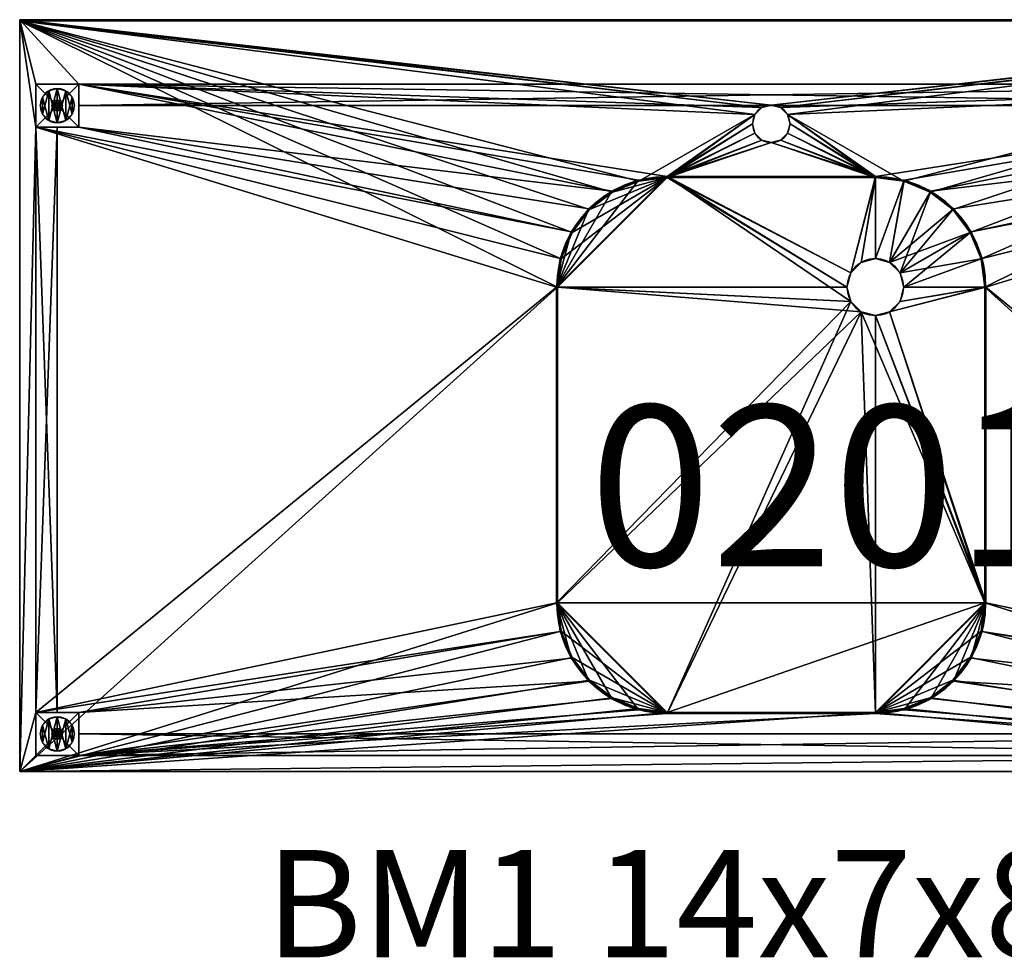
# Model space of a CAD drawing. Extents: x -100 to 1609, y -875 to 0.
# Drawn here: x -100 to 817, y -875 to 0 of the extents above; entities that cross this region are included whole.
import ezdxf
from ezdxf.enums import TextEntityAlignment as Align

# ---------------------------------------------------------------- set-up
doc = ezdxf.new("R2010")
doc.units = 0
doc.header["$MEASUREMENT"] = 0
for name, color, linetype in [('3D', 7, 'Continuous'), ('NAME', 1, 'Continuous'), ('NUMBER', 5, 'Continuous'), ('PLan', 1, 'Continuous')]:
    doc.layers.add(name, color=color, linetype=linetype)

# ---------------------------------------------------------------- blocks, each defined once
blk = doc.blocks.new('*U2')
at = {"layer": 'PLan'}
for p, q in [((1000, 0.5), (-400, 0.5)), ((-400, 0.5), (-400, -0.5)), ((-400, -0.5), (1000, -0.5)), ((-400, -0.5), (-400, -699.5)), ((-385, -99.5), (-385, -59.5)), ((-385, -59.5), (-345, -59.5)), ((-345, -59.5), (945, -59.5)), ((-345, -59.5), (-345, -99.5)), ((-345, -79.5), (295.85, -79.5)), ((295.85, -79.5), (304.15, -79.5)), ((295.85, -79.5), (945, -79.5)), ((-385, -644.5), (-385, -99.5)), ((-365, -99.5), (-385, -99.5)), ((-345, -99.5), (-385, -99.5)), ((-365, -644.5), (-365, -99.5)), ((203, -145.5), (397, -145.5)), ((397, -146.5), (203, -146.5)), ((100, -542.5), (100, -248.5)), ((101, -248.5), (101, -542.5)), ((499, -542.5), (499, -248.5)), ((500, -248.5), (500, -542.5)), ((-365, -644.5), (-385, -644.5)), ((-385, -684.5), (-385, -644.5)), ((-385, -644.5), (-345, -644.5)), ((-345, -644.5), (-345, -684.5)), ((203, -644.5), (397, -644.5)), ((397, -645.5), (203, -645.5)), ((945, -664.5), (-345, -664.5)), ((-345, -664.5), (-345, -684.5)), ((-345, -684.5), (-385, -684.5)), ((945, -684.5), (-345, -684.5)), ((-400, -699.5), (1000, -699.5))]:
    blk.add_line(p, q, dxfattribs=at)
for centre, radius, start, end in [((-365, -79.5), 16, 90, 270), ((-365, -79.5), 16, 270, 90), ((-365, -79.5), 5, 90, 270), ((-365, -79.5), 5, 270, 90), ((300, -96.5), 17.5, 90, 270), ((300, -96.5), 17.5, 270, 90), ((203, -248.5), 103, 90, 180), ((203, -248.5), 102, 90, 180), ((397, -248.5), 103, 0, 90), ((397, -248.5), 102, 0, 90), ((397, -248.5), 26.5, 90, 270), ((397, -248.5), 26.5, 270, 90), ((203, -542.5), 103, 180, 270), ((203, -542.5), 102, 180, 270), ((397, -542.5), 102, 270, 0), ((397, -542.5), 103, 270, 0), ((-365, -664.5), 16, 90, 270), ((-365, -664.5), 16, 270, 90), ((-365, -664.5), 5, 90, 270), ((-365, -664.5), 5, 270, 90)]:
    blk.add_arc(centre, radius, start, end, dxfattribs=at)
at = {"layer": 'NAME'}
blk.add_attdef('NAME', text='', height=100, dxfattribs=at).set_placement((185.49, -972.63, 0), align=Align.CENTER)
at = {"layer": 'NUMBER'}
blk.add_attdef('NUMBER', (130.52, -608.57), '', height=150, dxfattribs=at)
at = {"layer": '3D'}
mesh = blk.add_polyface(dxfattribs=at)
corners = [(-385, -99.5, 810), (-365, -99.5, 810), (-385, -99.5, 550), (-365, -99.5, 550), (-385, -644.5, 810), (-365, -644.5, 550), (-365, -644.5, 810), (-385, -644.5, 550), (-385, -99.5, 25), (-385, -59.5, 25), (-385, -99.5, 20), (-345, -99.5, 25), (-345, -99.5, 20), (-385, -59.5, 20), (-345, -59.5, 25), (-365, -84.5, 20), (-365, -84.5, 5), (-362.5, -83.83, 20), (-362.5, -83.83, 5), (-360.67, -82, 20), (-360.67, -82, 5), (-360, -79.5, 20), (-360, -79.5, 5), (-370, -79.5, 20), (-370, -79.5, 5), (-369.33, -82, 20), (-369.33, -82, 5), (-367.5, -83.83, 20), (-367.5, -83.83, 5), (-367.5, -75.17, 5), (-365, -74.5, 5), (-362.5, -75.17, 5), (-360.67, -77, 5), (-369.33, -77, 5), (-365, -74.5, 20), (-362.5, -75.17, 20), (-360.67, -77, 20), (-367.5, -75.17, 20), (-365, -95.5, 5), (-365, -95.5, 0), (-357, -93.36, 5), (-357, -93.36, 0), (-351.14, -87.5, 5), (-381, -79.5, 5), (-381, -79.5, 0), (-378.86, -87.5, 5), (-378.86, -87.5, 0), (-373, -93.36, 5), (-373, -93.36, 0), (-373, -65.64, 0), (-365, -63.5, 0), (-357, -65.64, 0), (-351.14, -87.5, 0), (-378.86, -71.5, 0), (-365, -63.5, 5), (-357, -65.64, 5), (-373, -65.64, 5), (-400, 0.5, 810), (-385, -99.5, 810), (-400, -699.5, 810), (-400, -0.5, 850), (-385, -59.5, 810), (-385, -99.5, 25), (-345, -99.5, 810), (-345, -99.5, 25), (-385, -59.5, 25)]
mesh.append_faces([[corners[k] for k in face] for face in [(2, 1, 3), (5, 2, 3), (12, 8, 10), (14, 8, 11), (17, 16, 18), (19, 18, 20), (21, 20, 22), (25, 24, 26), (27, 26, 28), (15, 28, 16), (20, 32, 22), (40, 39, 41), (45, 44, 46), (47, 46, 48), (38, 48, 39), (64, 58, 62)]], dxfattribs={"vtx0": -1})
mesh.append_faces([[corners[k] for k in face] for face in [(28, 29, 16), (16, 30, 18), (18, 31, 20), (27, 37, 25), (48, 49, 39), (39, 50, 41), (41, 51, 52), (47, 56, 45), (57, 58, 59)]], dxfattribs={"vtx0": -1, "vtx1": -1})
mesh.append_faces([[corners[k] for k in face] for face in [(33, 28, 26), (34, 27, 15), (35, 15, 17), (36, 17, 19), (53, 48, 46), (54, 47, 38), (55, 38, 40), (60, 57, 59)]], dxfattribs={"vtx0": -1, "vtx2": -1})
mesh.append_faces([[corners[k] for k in face] for face in [(0, 1, 2), (0, 4, 1), (1, 6, 3), (2, 7, 0), (8, 9, 10), (11, 8, 12), (10, 13, 12), (15, 16, 17), (17, 18, 19), (19, 20, 21), (23, 24, 25), (25, 26, 27), (27, 28, 15), (38, 39, 40), (40, 41, 42), (43, 44, 45), (45, 46, 47), (47, 48, 38), (58, 61, 62), (63, 58, 64), (62, 65, 64)]], dxfattribs={"vtx1": -1})
mesh = blk.add_polyface(dxfattribs=at)
corners = [(-385, -99.5, 20), (-385, -59.5, 25), (-385, -59.5, 20), (-345, -59.5, 25), (-345, -59.5, 20), (-345, -99.5, 20), (-385, -99.5, 25), (-360, -79.5, 20), (-360, -79.5, 5), (-360.67, -77, 20), (-360.67, -77, 5), (-362.5, -75.17, 20), (-362.5, -75.17, 5), (-365, -74.5, 20), (-365, -74.5, 5), (-367.5, -75.17, 20), (-367.5, -75.17, 5), (-369.33, -77, 20), (-369.33, -77, 5), (-370, -79.5, 20), (-370, -79.5, 5), (-365, -84.5, 5), (-362.5, -83.83, 5), (-360.67, -82, 5), (-367.5, -83.83, 5), (-369.33, -82, 5), (-367.5, -83.83, 20), (-365, -84.5, 20), (-362.5, -83.83, 20), (-360.67, -82, 20), (-369.33, -82, 20), (-357, -65.64, 5), (-351.14, -71.5, 0), (-357, -65.64, 0), (-365, -63.5, 5), (-365, -63.5, 0), (-373, -65.64, 5), (-373, -65.64, 0), (-378.86, -71.5, 5), (-378.86, -71.5, 0), (-381, -79.5, 5), (-381, -79.5, 0), (-365, -95.5, 0), (-357, -93.36, 0), (-373, -93.36, 0), (-378.86, -87.5, 0), (-373, -93.36, 5), (-365, -95.5, 5), (-357, -93.36, 5), (-351.14, -71.5, 5), (-378.86, -87.5, 5), (-345, -59.5, 810), (-385, -59.5, 810), (-400, 0.5, 810), (-385, -99.5, 810), (-400, 0.5, 890), (-400, -0.5, 850), (-400, -0.5, 890), (-385, -99.5, 25), (-385, -59.5, 25), (-345, -59.5, 25), (-345, -99.5, 25)]
mesh.append_faces([[corners[k] for k in face] for face in [(0, 1, 2), (2, 3, 4), (5, 2, 4), (9, 8, 10), (11, 10, 12), (13, 12, 14), (15, 14, 16), (17, 16, 18), (19, 18, 20), (18, 25, 20), (9, 29, 7), (30, 17, 19), (31, 32, 33), (34, 33, 35), (36, 35, 37), (38, 37, 39), (40, 39, 41), (39, 45, 41), (50, 38, 40), (58, 52, 59), (59, 51, 60), (61, 59, 60)]], dxfattribs={"vtx0": -1})
mesh.append_faces([[corners[k] for k in face] for face in [(16, 24, 18), (15, 26, 13), (13, 27, 11), (11, 28, 9), (37, 44, 39), (36, 46, 34), (34, 47, 31), (31, 48, 49)]], dxfattribs={"vtx0": -1, "vtx1": -1})
mesh.append_faces([[corners[k] for k in face] for face in [(21, 16, 14), (22, 14, 12), (23, 12, 10), (30, 15, 17), (42, 37, 35), (43, 35, 33), (50, 36, 38), (53, 52, 54)]], dxfattribs={"vtx0": -1, "vtx2": -1})
mesh.append_faces([[corners[k] for k in face] for face in [(1, 3, 2), (1, 6, 3), (7, 8, 9), (9, 10, 11), (11, 12, 13), (13, 14, 15), (15, 16, 17), (17, 18, 19), (31, 33, 34), (34, 35, 36), (36, 37, 38), (38, 39, 40), (52, 51, 59)]], dxfattribs={"vtx1": -1})
mesh.append_faces([[corners[k] for k in face] for face in [(51, 52, 53), (55, 53, 56)]], dxfattribs={"vtx1": -1, "vtx2": -1})
mesh.append_faces([[corners[k] for k in face] for face in [(56, 57, 55)]], dxfattribs={"vtx2": -1})
mesh = blk.add_polyface(dxfattribs=at)
corners = [(-345, -59.5, 700), (-345, -79.5, 700), (945, -59.5, 700), (-345, -59.5, 550), (-345, -79.5, 550), (945, -79.5, 550), (-345, -59.5, 25), (-345, -99.5, 25), (-345, -59.5, 20), (-345, -99.5, 20), (-351.14, -87.5, 5), (-357, -93.36, 0), (-351.14, -87.5, 0), (-349, -79.5, 5), (-349, -79.5, 0), (-351.14, -71.5, 5), (-351.14, -71.5, 0), (-357, -65.64, 5), (-357, -65.64, 0), (-357, -93.36, 5), (284.84, -87.75, 810), (203, -145.5, 810), (-345, -59.5, 810), (291.25, -81.34, 810), (-400, 0.5, 810), (300, -79, 810), (-345, -99.5, 810), (113.8, -197, 810), (-385, -99.5, 810), (103.51, -221.84, 810), (100, -248.5, 810), (151.5, -159.3, 810), (130.17, -175.67, 810), (176.34, -149.01, 810), (300, -79, 850), (-400, -0.5, 850), (291.25, -81.34, 850), (284.84, -87.75, 850), (176.6, -149.98, 850), (101, -248.5, 850), (104.48, -222.1, 850), (114.67, -197.5, 850), (130.88, -176.38, 850), (152, -160.17, 850), (1000, 0.5, 890), (-400, 0.5, 890), (1000, -0.5, 850), (-400, -0.5, 890), (-345, -59.5, 25), (-345, -99.5, 25), (113.8, -197, 550), (130.17, -175.67, 550), (151.5, -159.3, 550), (100, -248.5, 550), (176.34, -149.01, 550), (152, -160.17, 551), (130.88, -176.38, 551), (114.67, -197.5, 551), (104.48, -222.1, 551), (203, -146.5, 551)]
mesh.append_faces([[corners[k] for k in face] for face in [(1, 3, 4), (3, 5, 4), (5, 1, 4), (2, 3, 0), (8, 7, 9), (10, 11, 12), (13, 12, 14), (15, 14, 16), (12, 16, 14), (15, 10, 13), (44, 24, 45), (48, 26, 49), (50, 32, 51), (51, 31, 52), (55, 42, 56), (56, 41, 57)]], dxfattribs={"vtx0": -1})
mesh.append_faces([[corners[k] for k in face] for face in [(20, 22, 23), (23, 24, 25), (26, 27, 28), (22, 31, 26), (34, 35, 36), (36, 35, 37)]], dxfattribs={"vtx0": -1, "vtx1": -1})
mesh.append_faces([[corners[k] for k in face] for face in [(20, 21, 22), (23, 22, 24), (37, 35, 38)]], dxfattribs={"vtx0": -1, "vtx1": -1, "vtx2": -1})
mesh.append_faces([[corners[k] for k in face] for face in [(12, 18, 16), (15, 19, 10), (28, 27, 29), (28, 29, 30), (26, 31, 32), (26, 32, 27), (22, 33, 31), (35, 39, 40), (35, 40, 41), (35, 42, 43), (35, 43, 38), (53, 51, 52)]], dxfattribs={"vtx0": -1, "vtx2": -1})
mesh.append_faces([[corners[k] for k in face] for face in [(0, 1, 2), (0, 3, 1), (6, 7, 8), (10, 12, 13), (13, 14, 15), (15, 16, 17), (35, 46, 47), (45, 47, 44), (22, 26, 48)]], dxfattribs={"vtx1": -1})
mesh.append_faces([[corners[k] for k in face] for face in [(21, 33, 22), (41, 42, 35), (52, 54, 53), (57, 58, 59)]], dxfattribs={"vtx1": -1, "vtx2": -1})
mesh.append_faces([[corners[k] for k in face] for face in [(50, 27, 32), (51, 32, 31), (55, 43, 42), (56, 42, 41)]], dxfattribs={"vtx2": -1})
mesh = blk.add_polyface(dxfattribs=at)
corners = [(300, -114, 850), (300, -114, 810), (291.25, -111.66, 850), (291.25, -111.66, 810), (284.84, -105.25, 850), (284.84, -105.25, 810), (282.5, -96.5, 850), (282.5, -96.5, 810), (284.84, -87.75, 850), (284.84, -87.75, 810), (291.25, -81.34, 850), (291.25, -81.34, 810), (300, -79, 850), (300, -79, 810), (397, -145.5, 810), (203, -145.5, 810), (-400, 0.5, 810), (1000, 0.5, 810), (1000, -0.5, 850), (-400, -0.5, 850), (176.6, -149.98, 850), (203, -146.5, 850), (397, -146.5, 850), (151.5, -159.3, 550), (151.5, -159.3, 810), (176.34, -149.01, 810), (176.34, -149.01, 550), (203, -145.5, 550), (397, -145.5, 550), (374.05, -235.25, 550), (100, -248.5, 550), (203, -146.5, 551), (176.6, -149.98, 551), (152, -160.17, 850), (152, -160.17, 551), (397, -146.5, 551), (374.05, -235.25, 551), (130.88, -176.38, 551), (114.67, -197.5, 551), (308.75, -81.34, 850), (308.75, -81.34, 810), (315.16, -87.75, 850), (315.16, -87.75, 810), (317.5, -96.5, 850), (317.5, -96.5, 810), (315.16, -105.25, 850), (315.16, -105.25, 810), (308.75, -111.66, 850), (308.75, -111.66, 810)]
mesh.append_faces([[corners[k] for k in face] for face in [(2, 1, 3), (4, 3, 5), (6, 5, 7), (8, 7, 9), (10, 9, 11), (12, 11, 13), (23, 25, 26), (27, 25, 15), (27, 14, 28), (32, 21, 20), (32, 33, 34), (35, 21, 31), (39, 13, 40), (41, 40, 42), (43, 42, 44), (45, 44, 46), (47, 46, 48), (0, 48, 1)]], dxfattribs={"vtx0": -1})
mesh.append_faces([[corners[k] for k in face] for face in [(1, 15, 3), (3, 15, 5), (5, 15, 7), (7, 15, 9), (22, 0, 21), (28, 29, 27)]], dxfattribs={"vtx0": -1, "vtx1": -1})
mesh.append_faces([[corners[k] for k in face] for face in [(1, 14, 15), (13, 16, 17), (12, 18, 19), (8, 20, 21), (21, 0, 2), (21, 2, 4), (21, 6, 8), (30, 26, 27), (36, 35, 31), (31, 34, 37), (31, 37, 38)]], dxfattribs={"vtx0": -1, "vtx2": -1})
mesh.append_faces([[corners[k] for k in face] for face in [(0, 1, 2), (2, 3, 4), (4, 5, 6), (6, 7, 8), (8, 9, 10), (10, 11, 12), (26, 25, 27), (15, 14, 27), (31, 21, 32), (32, 34, 31), (12, 13, 39), (39, 40, 41), (41, 42, 43), (43, 44, 45), (45, 46, 47), (47, 48, 0)]], dxfattribs={"vtx1": -1})
mesh.append_faces([[corners[k] for k in face] for face in [(4, 6, 21)]], dxfattribs={"vtx1": -1, "vtx2": -1})
mesh.append_faces([[corners[k] for k in face] for face in [(23, 24, 25), (32, 20, 33)]], dxfattribs={"vtx2": -1})
mesh = blk.add_polyface(dxfattribs=at)
corners = [(945, -59.5, 700), (945, -79.5, 700), (945, -59.5, 550), (945, -79.5, 550), (-345, -79.5, 700), (-345, -59.5, 550), (945, -99.5, 25), (945, -59.5, 25), (945, -99.5, 20), (945, -59.5, 20), (951.14, -71.5, 5), (951.14, -71.5, 0), (949, -79.5, 5), (949, -79.5, 0), (951.14, -87.5, 5), (951.14, -87.5, 0), (300, -79, 810), (1000, 0.5, 810), (308.75, -81.34, 810), (945, -59.5, 810), (315.16, -87.75, 810), (397, -145.5, 810), (945, -99.5, 810), (448.5, -159.3, 810), (423.66, -149.01, 810), (985, -99.5, 810), (486.2, -197, 810), (469.83, -175.67, 810), (500, -248.5, 810), (496.49, -221.84, 810), (308.75, -81.34, 850), (1000, -0.5, 850), (300, -79, 850), (315.16, -87.75, 850), (423.4, -149.98, 850), (448, -160.17, 850), (469.12, -176.38, 850), (485.33, -197.5, 850), (495.52, -222.1, 850), (499, -248.5, 850), (-400, 0.5, 810), (1000, 0.5, 890), (-400, -0.5, 890), (1000, -0.5, 890), (945, -99.5, 25), (945, -59.5, 25), (469.83, -175.67, 550), (486.2, -197, 550), (496.49, -221.84, 550), (500, -248.5, 550), (423.5, -248.5, 550), (499, -248.5, 551), (495.52, -222.1, 551), (485.33, -197.5, 551), (469.12, -176.38, 551), (419.95, -235.25, 551), (423.5, -248.5, 551)]
mesh.append_faces([[corners[k] for k in face] for face in [(2, 1, 3), (0, 4, 1), (8, 7, 9), (12, 11, 13), (14, 13, 15), (11, 15, 13), (42, 31, 43), (41, 42, 43), (44, 19, 45), (46, 26, 47), (47, 29, 48), (48, 28, 49), (51, 38, 52), (52, 37, 53), (53, 36, 54)]], dxfattribs={"vtx0": -1})
mesh.append_faces([[corners[k] for k in face] for face in [(16, 17, 18), (18, 19, 20), (22, 23, 19), (25, 26, 22), (30, 31, 32), (53, 55, 52), (52, 56, 51)]], dxfattribs={"vtx0": -1, "vtx1": -1})
mesh.append_faces([[corners[k] for k in face] for face in [(18, 17, 19), (20, 19, 21), (31, 33, 34)]], dxfattribs={"vtx0": -1, "vtx1": -1, "vtx2": -1})
mesh.append_faces([[corners[k] for k in face] for face in [(19, 23, 24), (19, 24, 21), (22, 26, 27), (22, 27, 23), (25, 28, 29), (25, 29, 26), (31, 34, 35), (31, 36, 37), (31, 37, 38), (50, 47, 48), (50, 48, 49)]], dxfattribs={"vtx0": -1, "vtx2": -1})
mesh.append_faces([[corners[k] for k in face] for face in [(0, 1, 2), (2, 3, 5), (1, 4, 3), (2, 5, 0), (6, 7, 8), (10, 11, 12), (12, 13, 14), (17, 40, 41), (22, 19, 44), (39, 38, 51)]], dxfattribs={"vtx1": -1})
mesh.append_faces([[corners[k] for k in face] for face in [(30, 33, 31), (35, 36, 31), (38, 39, 31)]], dxfattribs={"vtx1": -1, "vtx2": -1})
mesh.append_faces([[corners[k] for k in face] for face in [(46, 27, 26), (47, 26, 29), (48, 29, 28), (52, 38, 37), (53, 37, 36)]], dxfattribs={"vtx2": -1})
mesh = blk.add_polyface(dxfattribs=at)
corners = [(-365, -99.5, 810), (-385, -644.5, 810), (-365, -644.5, 810), (-385, -644.5, 550), (-365, -644.5, 550), (-385, -99.5, 550), (-365, -99.5, 550), (-385, -99.5, 810), (-385, -684.5, 20), (-385, -644.5, 25), (-385, -644.5, 20), (-345, -644.5, 25), (-345, -644.5, 20), (-345, -684.5, 20), (-385, -684.5, 25), (-360, -664.5, 20), (-360, -664.5, 5), (-360.67, -662, 20), (-360.67, -662, 5), (-362.5, -660.17, 20), (-362.5, -660.17, 5), (-365, -659.5, 20), (-365, -659.5, 5), (-367.5, -660.17, 20), (-367.5, -660.17, 5), (-369.33, -662, 20), (-369.33, -662, 5), (-370, -664.5, 20), (-370, -664.5, 5), (-365, -669.5, 5), (-362.5, -668.83, 5), (-360.67, -667, 5), (-367.5, -668.83, 5), (-367.5, -668.83, 20), (-365, -669.5, 20), (-362.5, -668.83, 20), (-369.33, -667, 20), (-351.14, -656.5, 5), (-351.14, -656.5, 0), (-357, -650.64, 5), (-357, -650.64, 0), (-365, -648.5, 5), (-365, -648.5, 0), (-373, -650.64, 5), (-373, -650.64, 0), (-378.86, -656.5, 5), (-378.86, -656.5, 0), (-381, -664.5, 5), (-381, -664.5, 0), (-365, -680.5, 0), (-357, -678.36, 0), (-373, -678.36, 0), (-373, -678.36, 5), (-365, -680.5, 5), (-357, -678.36, 5), (-378.86, -672.5, 5), (-400, -699.5, 810), (-385, -99.5, 810), (-385, -644.5, 810), (-400, -0.5, 850), (-400, -699.5, 850), (-385, -684.5, 25), (-385, -644.5, 25), (-345, -644.5, 810), (-345, -644.5, 25), (-345, -684.5, 25)]
mesh.append_faces([[corners[k] for k in face] for face in [(0, 1, 2), (1, 4, 2), (6, 2, 4), (7, 3, 1), (8, 9, 10), (10, 11, 12), (13, 10, 12), (17, 16, 18), (19, 18, 20), (21, 20, 22), (23, 22, 24), (25, 24, 26), (27, 26, 28), (39, 38, 40), (41, 40, 42), (43, 42, 44), (45, 44, 46), (47, 46, 48), (59, 56, 60), (61, 58, 62), (62, 63, 64), (65, 62, 64)]], dxfattribs={"vtx0": -1})
mesh.append_faces([[corners[k] for k in face] for face in [(24, 32, 26), (23, 33, 21), (21, 34, 19), (19, 35, 17), (44, 51, 46), (43, 52, 41), (41, 53, 39), (39, 54, 37)]], dxfattribs={"vtx0": -1, "vtx1": -1})
mesh.append_faces([[corners[k] for k in face] for face in [(56, 57, 58)]], dxfattribs={"vtx0": -1, "vtx1": -1, "vtx2": -1})
mesh.append_faces([[corners[k] for k in face] for face in [(29, 24, 22), (30, 22, 20), (31, 20, 18), (36, 23, 25), (49, 44, 42), (50, 42, 40), (55, 43, 45)]], dxfattribs={"vtx0": -1, "vtx2": -1})
mesh.append_faces([[corners[k] for k in face] for face in [(3, 4, 1), (3, 5, 4), (9, 11, 10), (9, 14, 11), (15, 16, 17), (17, 18, 19), (19, 20, 21), (21, 22, 23), (23, 24, 25), (25, 26, 27), (37, 38, 39), (39, 40, 41), (41, 42, 43), (43, 44, 45), (45, 46, 47), (58, 63, 62)]], dxfattribs={"vtx1": -1})
mesh = blk.add_polyface(dxfattribs=at)
corners = [(-345, -684.5, 550), (-345, -684.5, 810), (-345, -664.5, 550), (-345, -664.5, 810), (945, -664.5, 810), (945, -684.5, 550), (-345, -644.5, 25), (-345, -684.5, 25), (-345, -644.5, 20), (-345, -684.5, 20), (-351.14, -672.5, 5), (-357, -678.36, 0), (-351.14, -672.5, 0), (-349, -664.5, 5), (-349, -664.5, 0), (-351.14, -656.5, 5), (-351.14, -656.5, 0), (-357, -650.64, 0), (-357, -678.36, 5), (-385, -644.5, 810), (103.51, -569.16, 810), (-345, -644.5, 810), (113.8, -594, 810), (130.17, -615.33, 810), (-400, -699.5, 810), (-345, -684.5, 810), (945, -684.5, 810), (151.5, -631.7, 810), (176.34, -641.99, 810), (-385, -99.5, 810), (100, -248.5, 810), (100, -542.5, 810), (203, -645.5, 810), (397, -645.5, 810), (-400, -699.5, 850), (397, -644.5, 850), (203, -644.5, 850), (176.6, -641.02, 850), (152, -630.83, 850), (130.88, -614.62, 850), (114.67, -593.5, 850), (104.48, -568.9, 850), (101, -542.5, 850), (101, -248.5, 850), (-400, -0.5, 850), (1000, -699.5, 810), (-345, -644.5, 25), (-345, -684.5, 25), (103.51, -221.84, 810), (100, -248.5, 550), (103.51, -221.84, 550), (103.51, -569.16, 550), (100, -542.5, 550), (101, -542.5, 551), (104.48, -568.9, 551), (101, -248.5, 551), (104.48, -222.1, 551), (104.48, -222.1, 850)]
mesh.append_faces([[corners[k] for k in face] for face in [(2, 1, 3), (1, 4, 3), (8, 7, 9), (10, 11, 12), (13, 12, 14), (15, 14, 16), (12, 16, 14), (15, 10, 13), (46, 25, 47), (49, 48, 50), (51, 31, 52), (52, 30, 49), (53, 41, 54), (55, 42, 53), (56, 43, 55)]], dxfattribs={"vtx0": -1})
mesh.append_faces([[corners[k] for k in face] for face in [(19, 20, 21), (21, 23, 25), (34, 43, 44)]], dxfattribs={"vtx0": -1, "vtx1": -1})
mesh.append_faces([[corners[k] for k in face] for face in [(24, 25, 26), (29, 30, 19)]], dxfattribs={"vtx0": -1, "vtx1": -1, "vtx2": -1})
mesh.append_faces([[corners[k] for k in face] for face in [(12, 17, 16), (15, 18, 10), (21, 20, 22), (21, 22, 23), (25, 23, 27), (25, 27, 28), (19, 30, 31), (19, 31, 20), (25, 32, 33), (34, 35, 36), (34, 36, 37), (34, 38, 39), (34, 39, 40), (34, 41, 42), (34, 42, 43)]], dxfattribs={"vtx0": -1, "vtx2": -1})
mesh.append_faces([[corners[k] for k in face] for face in [(0, 1, 2), (0, 2, 5), (3, 4, 2), (0, 5, 1), (6, 7, 8), (10, 12, 13), (13, 14, 15), (24, 45, 34), (21, 25, 46), (30, 48, 49), (31, 30, 52), (42, 41, 53), (43, 42, 55)]], dxfattribs={"vtx1": -1})
mesh.append_faces([[corners[k] for k in face] for face in [(28, 32, 25), (37, 38, 34), (40, 41, 34)]], dxfattribs={"vtx1": -1, "vtx2": -1})
mesh.append_faces([[corners[k] for k in face] for face in [(51, 20, 31), (56, 57, 43)]], dxfattribs={"vtx2": -1})
mesh = blk.add_polyface(dxfattribs=at)
corners = [(945, -684.5, 810), (945, -664.5, 810), (-345, -684.5, 810), (945, -684.5, 550), (945, -664.5, 550), (-345, -664.5, 550), (945, -684.5, 25), (945, -644.5, 25), (945, -684.5, 20), (945, -644.5, 20), (957, -650.64, 5), (957, -650.64, 0), (951.14, -656.5, 5), (951.14, -656.5, 0), (949, -664.5, 5), (949, -664.5, 0), (951.14, -672.5, 5), (951.14, -672.5, 0), (957, -678.36, 5), (957, -678.36, 0), (-400, -699.5, 810), (945, -684.5, 810), (1000, -699.5, 810), (945, -644.5, 810), (496.49, -569.16, 810), (985, -644.5, 810), (500, -542.5, 810), (500, -248.5, 810), (469.83, -615.33, 810), (486.2, -594, 810), (397, -645.5, 810), (423.66, -641.99, 810), (448.5, -631.7, 810), (985, -99.5, 810), (1000, -0.5, 850), (499, -248.5, 850), (1000, -699.5, 850), (499, -542.5, 850), (495.52, -568.9, 850), (485.33, -593.5, 850), (469.12, -614.62, 850), (448, -630.83, 850), (423.4, -641.02, 850), (397, -644.5, 850), (-400, -699.5, 850), (945, -684.5, 25), (945, -644.5, 25), (500, -248.5, 550), (500, -542.5, 550), (496.49, -569.16, 550), (486.2, -594, 550), (499, -542.5, 551), (499, -248.5, 551), (485.33, -593.5, 551), (495.52, -568.9, 551)]
mesh.append_faces([[corners[k] for k in face] for face in [(0, 4, 1), (3, 5, 4), (5, 1, 4), (2, 3, 0), (8, 7, 9), (12, 11, 13), (14, 13, 15), (16, 15, 17), (18, 17, 19), (13, 17, 15), (16, 12, 14), (44, 22, 36), (45, 23, 46), (47, 26, 48), (48, 24, 49), (51, 35, 52), (53, 38, 54), (54, 37, 51)]], dxfattribs={"vtx0": -1})
mesh.append_faces([[corners[k] for k in face] for face in [(11, 19, 13), (20, 21, 22), (23, 24, 25), (21, 28, 23), (34, 35, 36)]], dxfattribs={"vtx0": -1, "vtx1": -1})
mesh.append_faces([[corners[k] for k in face] for face in [(25, 27, 33)]], dxfattribs={"vtx0": -1, "vtx1": -1, "vtx2": -1})
mesh.append_faces([[corners[k] for k in face] for face in [(13, 19, 17), (16, 10, 12), (25, 24, 26), (25, 26, 27), (23, 28, 29), (23, 29, 24), (21, 30, 31), (21, 31, 32), (36, 35, 37), (36, 37, 38), (36, 39, 40), (36, 40, 41), (36, 42, 43)]], dxfattribs={"vtx0": -1, "vtx2": -1})
mesh.append_faces([[corners[k] for k in face] for face in [(0, 1, 2), (3, 4, 0), (6, 7, 8), (10, 11, 12), (12, 13, 14), (14, 15, 16), (16, 17, 18), (21, 23, 45), (27, 26, 47), (26, 24, 48), (49, 50, 48), (37, 35, 51)]], dxfattribs={"vtx1": -1})
mesh.append_faces([[corners[k] for k in face] for face in [(32, 28, 21), (38, 39, 36), (41, 42, 36)]], dxfattribs={"vtx1": -1, "vtx2": -1})
mesh.append_faces([[corners[k] for k in face] for face in [(49, 24, 29), (54, 38, 37)]], dxfattribs={"vtx2": -1})
mesh = blk.add_polyface(dxfattribs=at)
corners = [(370.5, -248.5, 551), (370.5, -248.5, 550), (374.05, -235.25, 551), (374.05, -235.25, 550), (383.75, -225.55, 551), (383.75, -225.55, 550), (397, -222, 551), (397, -222, 550), (308.75, -111.66, 810), (397, -145.5, 810), (300, -114, 810), (315.16, -87.75, 810), (317.5, -96.5, 810), (315.16, -105.25, 810), (423.4, -149.98, 850), (315.16, -87.75, 850), (397, -146.5, 850), (317.5, -96.5, 850), (315.16, -105.25, 850), (308.75, -111.66, 850), (300, -114, 850), (397, -145.5, 550), (423.66, -149.01, 550), (423.66, -149.01, 810), (448.5, -159.3, 810), (448.5, -159.3, 550), (469.83, -175.67, 810), (469.83, -175.67, 550), (410.25, -225.55, 550), (419.95, -235.25, 550), (486.2, -197, 550), (423.5, -248.5, 550), (469.12, -176.38, 551), (469.12, -176.38, 850), (448, -160.17, 850), (448, -160.17, 551), (423.4, -149.98, 551), (397, -146.5, 551), (203, -146.5, 850), (410.25, -225.55, 551), (419.95, -235.25, 551), (485.33, -197.5, 551), (495.52, -222.1, 551), (423.5, -248.5, 551), (419.95, -261.75, 551)]
mesh.append_faces([[corners[k] for k in face] for face in [(2, 1, 3), (4, 3, 5), (6, 5, 7), (22, 9, 23), (22, 24, 25), (25, 26, 27), (32, 34, 35), (35, 14, 36), (37, 14, 16), (39, 7, 28), (40, 28, 29), (43, 29, 31)]], dxfattribs={"vtx0": -1})
mesh.append_faces([[corners[k] for k in face] for face in [(8, 9, 10), (11, 9, 12), (12, 9, 13), (13, 9, 8), (14, 15, 16), (5, 21, 7), (7, 22, 28), (28, 25, 29), (29, 30, 31), (39, 36, 6), (6, 37, 4), (4, 37, 2), (40, 41, 39)]], dxfattribs={"vtx0": -1, "vtx1": -1})
mesh.append_faces([[corners[k] for k in face] for face in [(16, 15, 17), (16, 17, 18), (16, 19, 20), (7, 21, 22), (28, 22, 25), (29, 25, 27), (29, 27, 30), (6, 36, 37), (39, 41, 32), (39, 32, 35), (42, 40, 43)]], dxfattribs={"vtx0": -1, "vtx2": -1})
mesh.append_faces([[corners[k] for k in face] for face in [(0, 1, 2), (2, 3, 4), (4, 5, 6), (21, 9, 22), (36, 14, 37), (16, 38, 37), (6, 7, 39), (39, 28, 40), (40, 29, 43), (43, 31, 44)]], dxfattribs={"vtx1": -1})
mesh.append_faces([[corners[k] for k in face] for face in [(18, 19, 16), (5, 3, 21), (35, 36, 39)]], dxfattribs={"vtx1": -1, "vtx2": -1})
mesh.append_faces([[corners[k] for k in face] for face in [(22, 23, 24), (25, 24, 26), (32, 33, 34), (35, 34, 14)]], dxfattribs={"vtx2": -1})
mesh = blk.add_polyface(dxfattribs=at)
corners = [(1000, -699.5, 850), (397, -644.5, 850), (-400, -699.5, 850), (103.51, -221.84, 550), (103.51, -221.84, 810), (113.8, -197, 810), (113.8, -197, 550), (397, -645.5, 550), (203, -645.5, 810), (203, -645.5, 550), (176.34, -641.99, 810), (176.34, -641.99, 550), (151.5, -631.7, 810), (151.5, -631.7, 550), (130.17, -615.33, 810), (130.17, -615.33, 550), (113.8, -594, 810), (113.8, -594, 550), (103.51, -569.16, 810), (103.51, -569.16, 550), (203, -145.5, 550), (374.05, -235.25, 550), (370.5, -248.5, 550), (374.05, -261.75, 550), (383.75, -271.45, 550), (100, -542.5, 550), (100, -248.5, 550), (130.17, -175.67, 550), (203, -644.5, 850), (203, -644.5, 551), (104.48, -568.9, 551), (104.48, -568.9, 850), (114.67, -593.5, 850), (114.67, -593.5, 551), (130.88, -614.62, 850), (130.88, -614.62, 551), (152, -630.83, 850), (152, -630.83, 551), (176.6, -641.02, 850), (176.6, -641.02, 551), (114.67, -197.5, 551), (114.67, -197.5, 850), (104.48, -222.1, 850), (104.48, -222.1, 551), (374.05, -235.25, 551), (203, -146.5, 551), (370.5, -248.5, 551), (101, -248.5, 551), (374.05, -261.75, 551), (383.75, -271.45, 551), (101, -542.5, 551), (499, -542.5, 551)]
mesh.append_faces([[corners[k] for k in face] for face in [(3, 5, 6), (7, 8, 9), (9, 10, 11), (11, 12, 13), (13, 14, 15), (15, 16, 17), (17, 18, 19), (25, 17, 19), (30, 32, 33), (33, 34, 35), (35, 36, 37), (37, 38, 39), (39, 28, 29), (40, 42, 43), (29, 37, 39)]], dxfattribs={"vtx0": -1})
mesh.append_faces([[corners[k] for k in face] for face in [(0, 1, 2), (24, 9, 23), (9, 24, 7), (44, 45, 46), (46, 47, 48), (48, 47, 49)]], dxfattribs={"vtx0": -1, "vtx1": -1})
mesh.append_faces([[corners[k] for k in face] for face in [(23, 9, 25), (26, 20, 23), (46, 45, 47), (49, 50, 51), (51, 50, 29)]], dxfattribs={"vtx0": -1, "vtx1": -1, "vtx2": -1})
mesh.append_faces([[corners[k] for k in face] for face in [(20, 21, 22), (20, 22, 23), (23, 25, 26), (26, 6, 27), (25, 11, 13), (25, 13, 15), (49, 47, 50), (45, 43, 47), (29, 30, 33), (29, 33, 35)]], dxfattribs={"vtx0": -1, "vtx2": -1})
mesh.append_faces([[corners[k] for k in face] for face in [(8, 10, 9), (3, 6, 26), (28, 1, 29)]], dxfattribs={"vtx1": -1})
mesh.append_faces([[corners[k] for k in face] for face in [(9, 11, 25), (15, 17, 25), (50, 30, 29), (35, 37, 29)]], dxfattribs={"vtx1": -1, "vtx2": -1})
mesh.append_faces([[corners[k] for k in face] for face in [(3, 4, 5), (11, 10, 12), (13, 12, 14), (15, 14, 16), (17, 16, 18), (30, 31, 32), (33, 32, 34), (35, 34, 36), (37, 36, 38), (39, 38, 28), (40, 41, 42)]], dxfattribs={"vtx2": -1})
mesh = blk.add_polyface(dxfattribs=at)
corners = [(397, -275, 551), (397, -275, 550), (383.75, -271.45, 551), (383.75, -271.45, 550), (374.05, -261.75, 551), (374.05, -261.75, 550), (370.5, -248.5, 551), (370.5, -248.5, 550), (-345, -684.5, 810), (397, -645.5, 810), (945, -684.5, 810), (496.49, -569.16, 550), (486.2, -594, 810), (486.2, -594, 550), (469.83, -615.33, 810), (469.83, -615.33, 550), (448.5, -631.7, 810), (448.5, -631.7, 550), (423.66, -641.99, 810), (423.66, -641.99, 550), (397, -645.5, 550), (203, -645.5, 810), (500, -542.5, 550), (410.25, -271.45, 550), (500, -248.5, 550), (419.95, -261.75, 550), (423.5, -248.5, 550), (397, -644.5, 850), (423.4, -641.02, 850), (397, -644.5, 551), (423.4, -641.02, 551), (448, -630.83, 850), (448, -630.83, 551), (469.12, -614.62, 850), (469.12, -614.62, 551), (485.33, -593.5, 850), (485.33, -593.5, 551), (495.52, -568.9, 850), (203, -644.5, 551), (499, -542.5, 551), (499, -248.5, 551), (423.5, -248.5, 551), (419.95, -261.75, 551), (410.25, -271.45, 551), (495.52, -568.9, 551)]
mesh.append_faces([[corners[k] for k in face] for face in [(2, 1, 3), (4, 3, 5), (6, 5, 7), (11, 12, 13), (13, 14, 15), (15, 16, 17), (17, 18, 19), (19, 9, 20), (29, 28, 30), (30, 31, 32), (32, 33, 34), (34, 35, 36), (38, 27, 29), (42, 26, 25), (43, 25, 23), (0, 23, 1)]], dxfattribs={"vtx0": -1})
mesh.append_faces([[corners[k] for k in face] for face in [(22, 23, 24), (40, 43, 39)]], dxfattribs={"vtx0": -1, "vtx1": -1})
mesh.append_faces([[corners[k] for k in face] for face in [(8, 9, 10), (20, 1, 22)]], dxfattribs={"vtx0": -1, "vtx1": -1, "vtx2": -1})
mesh.append_faces([[corners[k] for k in face] for face in [(20, 3, 1), (22, 1, 23), (24, 23, 25), (24, 25, 26), (22, 13, 15), (22, 15, 17), (22, 19, 20), (39, 38, 29), (40, 41, 42), (40, 42, 43), (39, 43, 0), (39, 0, 2), (29, 32, 34), (29, 34, 36), (29, 44, 39)]], dxfattribs={"vtx0": -1, "vtx2": -1})
mesh.append_faces([[corners[k] for k in face] for face in [(0, 1, 2), (2, 3, 4), (4, 5, 6), (9, 21, 20), (27, 28, 29), (30, 32, 29), (42, 25, 43), (43, 23, 0)]], dxfattribs={"vtx1": -1})
mesh.append_faces([[corners[k] for k in face] for face in [(17, 19, 22), (36, 44, 29)]], dxfattribs={"vtx1": -1, "vtx2": -1})
mesh.append_faces([[corners[k] for k in face] for face in [(13, 12, 14), (15, 14, 16), (17, 16, 18), (19, 18, 9), (30, 28, 31), (32, 31, 33), (34, 33, 35), (36, 35, 37)]], dxfattribs={"vtx2": -1})
mesh = blk.add_polyface(dxfattribs=at)
corners = [(-385, -684.5, 25), (-385, -644.5, 25), (-385, -684.5, 20), (-345, -684.5, 25), (-345, -684.5, 20), (-385, -644.5, 20), (-345, -644.5, 25), (-365, -669.5, 20), (-365, -669.5, 5), (-362.5, -668.83, 20), (-362.5, -668.83, 5), (-360.67, -667, 20), (-360.67, -667, 5), (-360, -664.5, 20), (-360, -664.5, 5), (-370, -664.5, 20), (-370, -664.5, 5), (-369.33, -667, 20), (-369.33, -667, 5), (-367.5, -668.83, 20), (-367.5, -668.83, 5), (-367.5, -660.17, 5), (-365, -659.5, 5), (-362.5, -660.17, 5), (-360.67, -662, 5), (-369.33, -662, 5), (-365, -659.5, 20), (-362.5, -660.17, 20), (-360.67, -662, 20), (-367.5, -660.17, 20), (-369.33, -662, 20), (-365, -680.5, 5), (-365, -680.5, 0), (-357, -678.36, 5), (-357, -678.36, 0), (-351.14, -672.5, 5), (-381, -664.5, 5), (-381, -664.5, 0), (-378.86, -672.5, 5), (-378.86, -672.5, 0), (-373, -678.36, 5), (-373, -678.36, 0), (-373, -650.64, 0), (-365, -648.5, 0), (-357, -650.64, 0), (-351.14, -672.5, 0), (-378.86, -656.5, 0), (-365, -648.5, 5), (-357, -650.64, 5), (-373, -650.64, 5), (-378.86, -656.5, 5), (-400, -699.5, 810), (-385, -644.5, 810), (-385, -684.5, 810), (-345, -684.5, 810), (-385, -684.5, 25), (-345, -684.5, 25), (-385, -644.5, 25)]
mesh.append_faces([[corners[k] for k in face] for face in [(4, 0, 2), (6, 0, 3), (9, 8, 10), (11, 10, 12), (13, 12, 14), (17, 16, 18), (19, 18, 20), (7, 20, 8), (12, 24, 14), (25, 18, 16), (28, 11, 13), (17, 30, 15), (33, 32, 34), (38, 37, 39), (40, 39, 41), (31, 41, 32), (46, 39, 37), (38, 50, 36), (56, 53, 55)]], dxfattribs={"vtx0": -1})
mesh.append_faces([[corners[k] for k in face] for face in [(20, 21, 8), (8, 22, 10), (10, 23, 12), (19, 29, 17), (41, 42, 32), (32, 43, 34), (34, 44, 45), (40, 49, 38)]], dxfattribs={"vtx0": -1, "vtx1": -1})
mesh.append_faces([[corners[k] for k in face] for face in [(25, 20, 18), (26, 19, 7), (27, 7, 9), (28, 9, 11), (46, 41, 39), (47, 40, 31), (48, 31, 33), (51, 52, 53)]], dxfattribs={"vtx0": -1, "vtx2": -1})
mesh.append_faces([[corners[k] for k in face] for face in [(0, 1, 2), (3, 0, 4), (2, 5, 4), (7, 8, 9), (9, 10, 11), (11, 12, 13), (15, 16, 17), (17, 18, 19), (19, 20, 7), (31, 32, 33), (33, 34, 35), (36, 37, 38), (38, 39, 40), (40, 41, 31), (53, 52, 55), (54, 53, 56), (55, 57, 56)]], dxfattribs={"vtx1": -1})
mesh.append_faces([[corners[k] for k in face] for face in [(53, 54, 51)]], dxfattribs={"vtx1": -1, "vtx2": -1})

msp = doc.modelspace()

# ---------------------------------------------------------------- block references
ref = msp.add_blockref('*U2', (300, -0.5))
ref.add_attrib('NUMBER', '0201-03', (430.52, -509.07), dxfattribs={"layer": 'NUMBER', "height": 150})
ref.add_attrib('NAME', 'ВМ1 14х7х8.5 М4х5х3 Н', dxfattribs={"layer": 'NAME', "height": 100}).set_placement((875.79, -873.13, 0), align=Align.CENTER)

doc.saveas('drawing.dxf')
